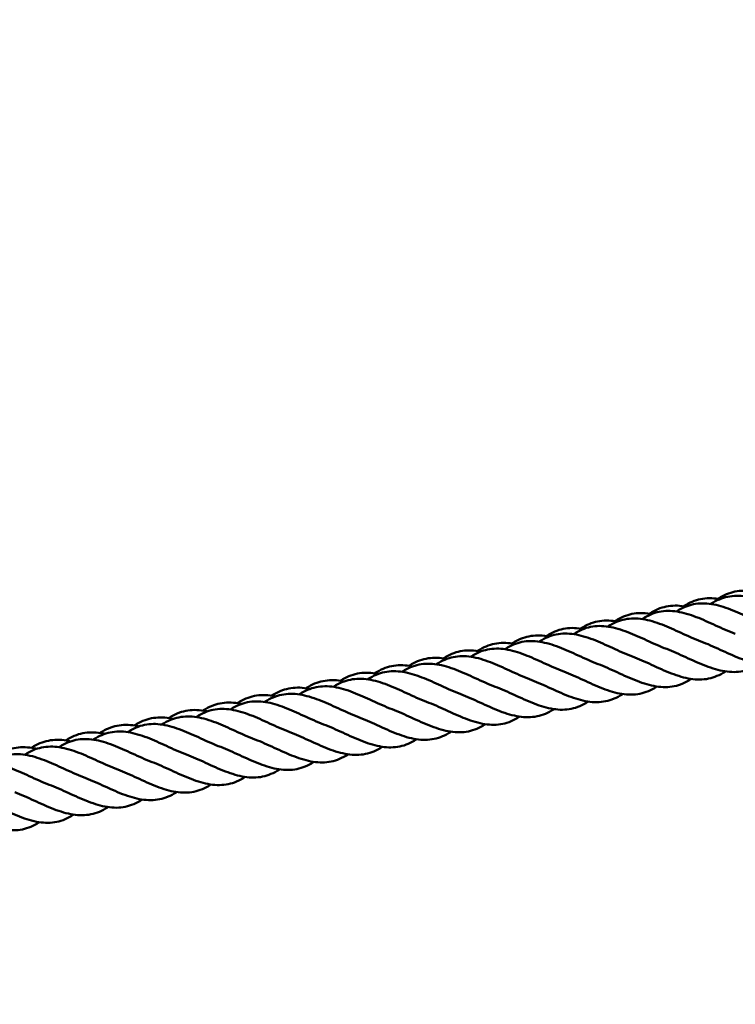
# Model space of a CAD drawing. Units: millimetres. Extents: x 9500 to 32500, y 3350 to 26350.
# Drawn here: x 21886 to 22226, y 7939 to 8407 of the extents above; entities that cross this region are included whole.
import ezdxf

# ---------------------------------------------------------------- set-up
doc = ezdxf.new("R2010")
doc.units = ezdxf.units.MM
doc.header["$LTSCALE"] = 100
doc.layers.add('Visible (ISO)', color=7, linetype='Continuous', lineweight=50)

msp = doc.modelspace()

# ---------------------------------------------------------------- linework, layer by layer
at = {"layer": 'Visible (ISO)'}
for centre, radius in [((21000, 14850), 11500), ((21138.7, 14800.09), 8250)]:
    msp.add_circle(centre, radius, dxfattribs=at)
for points, knots in [([(22201.09, 8128.11), (22201.18, 8128.17), (22201.26, 8128.22), (22203.84, 8129.85), (22206.47, 8130.96), (22211.9, 8132.06), (22214.77, 8132.06), (22217.92, 8131.56), (22218.14, 8131.53), (22218.36, 8131.49)], [3.11767, 3.11767, 3.11767, 3.11767, 3.153414, 3.153414, 4.194282, 4.194282, 5.235158, 5.235158, 5.311925, 5.311925, 5.311925, 5.311925]), ([(22213.99, 8129.19), (22214.07, 8129.25), (22214.16, 8129.3), (22216.73, 8130.94), (22219.36, 8132.06), (22224.79, 8133.17), (22227.66, 8133.18), (22233.53, 8132.26), (22236.61, 8131.32), (22242.68, 8128.99), (22245.75, 8127.59), (22248.78, 8126.2)], [3.11767, 3.11767, 3.11767, 3.11767, 3.153414, 3.153414, 4.194282, 4.194282, 5.235158, 5.235158, 6.276034, 6.276034, 7.275561, 7.275561, 7.275561, 7.275561]), ([(22217.38, 8131.65), (22217.47, 8131.7), (22217.55, 8131.76), (22220.13, 8133.39), (22222.76, 8134.5), (22228.19, 8135.6), (22231.06, 8135.6), (22234.19, 8135.11), (22234.38, 8135.07), (22234.57, 8135.04)], [3.11767, 3.11767, 3.11767, 3.11767, 3.153414, 3.153414, 4.194282, 4.194282, 5.235158, 5.235158, 5.303149, 5.303149, 5.303149, 5.303149]), ([(22184.81, 8124.57), (22184.89, 8124.63), (22184.98, 8124.68), (22187.56, 8126.31), (22190.18, 8127.42), (22195.62, 8128.52), (22198.48, 8128.53), (22201.66, 8128.02), (22201.9, 8127.98), (22202.15, 8127.94)], [3.11767, 3.11767, 3.11767, 3.11767, 3.153414, 3.153414, 4.194282, 4.194282, 5.235158, 5.235158, 5.320705, 5.320705, 5.320705, 5.320705]), ([(22197.71, 8125.61), (22197.8, 8125.67), (22197.88, 8125.73), (22200.46, 8127.36), (22203.08, 8128.48), (22208.51, 8129.59), (22211.38, 8129.6), (22217.25, 8128.68), (22220.33, 8127.75), (22226.41, 8125.41), (22229.47, 8124.01), (22232.5, 8122.62)], [3.11767, 3.11767, 3.11767, 3.11767, 3.153414, 3.153414, 4.194282, 4.194282, 5.235158, 5.235158, 6.276034, 6.276034, 7.275561, 7.275561, 7.275561, 7.275561]), ([(22168.52, 8121.04), (22168.6, 8121.09), (22168.69, 8121.15), (22171.27, 8122.78), (22173.9, 8123.89), (22179.33, 8124.99), (22182.2, 8124.99), (22185.4, 8124.48), (22185.67, 8124.43), (22185.94, 8124.38)], [3.11767, 3.11767, 3.11767, 3.11767, 3.153414, 3.153414, 4.194282, 4.194282, 5.235158, 5.235158, 5.329488, 5.329488, 5.329488, 5.329488]), ([(22181.43, 8122.04), (22181.52, 8122.09), (22181.6, 8122.15), (22184.18, 8123.78), (22186.8, 8124.9), (22192.23, 8126.01), (22195.1, 8126.02), (22200.98, 8125.11), (22204.05, 8124.17), (22210.13, 8121.83), (22213.19, 8120.43), (22216.22, 8119.04)], [3.11767, 3.11767, 3.11767, 3.11767, 3.153414, 3.153414, 4.194282, 4.194282, 5.235158, 5.235158, 6.276034, 6.276034, 7.275561, 7.275561, 7.275561, 7.275561]), ([(22148.88, 8114.88), (22148.96, 8114.94), (22149.05, 8114.99), (22151.62, 8116.63), (22154.25, 8117.75), (22159.68, 8118.86), (22162.55, 8118.87), (22168.42, 8117.95), (22171.5, 8117.01), (22177.57, 8114.68), (22180.63, 8113.27), (22183.66, 8111.89)], [3.11767, 3.11767, 3.11767, 3.11767, 3.153414, 3.153414, 4.194282, 4.194282, 5.235158, 5.235158, 6.276034, 6.276034, 7.275561, 7.275561, 7.275561, 7.275561]), ([(22152.23, 8117.5), (22152.32, 8117.55), (22152.4, 8117.61), (22154.98, 8119.24), (22157.61, 8120.35), (22163.04, 8121.45), (22165.91, 8121.45), (22169.14, 8120.94), (22169.43, 8120.89), (22169.72, 8120.83)], [3.11767, 3.11767, 3.11767, 3.11767, 3.153414, 3.153414, 4.194282, 4.194282, 5.235158, 5.235158, 5.338275, 5.338275, 5.338275, 5.338275]), ([(22165.15, 8118.46), (22165.24, 8118.51), (22165.33, 8118.57), (22167.9, 8120.21), (22170.53, 8121.32), (22175.95, 8122.44), (22178.82, 8122.45), (22184.7, 8121.53), (22187.78, 8120.59), (22193.85, 8118.25), (22196.91, 8116.85), (22199.94, 8115.46)], [3.11767, 3.11767, 3.11767, 3.11767, 3.153414, 3.153414, 4.194282, 4.194282, 5.235158, 5.235158, 6.276034, 6.276034, 7.275561, 7.275561, 7.275561, 7.275561]), ([(22119.66, 8110.42), (22119.74, 8110.48), (22119.83, 8110.53), (22122.41, 8112.16), (22125.04, 8113.27), (22130.47, 8114.37), (22133.34, 8114.38), (22136.61, 8113.86), (22136.96, 8113.79), (22137.3, 8113.73)], [3.11767, 3.11767, 3.11767, 3.11767, 3.153414, 3.153414, 4.194282, 4.194282, 5.235158, 5.235158, 5.355864, 5.355864, 5.355864, 5.355864]), ([(22132.6, 8111.3), (22132.68, 8111.36), (22132.77, 8111.41), (22135.34, 8113.05), (22137.97, 8114.17), (22143.4, 8115.28), (22146.27, 8115.29), (22152.14, 8114.37), (22155.22, 8113.44), (22161.29, 8111.1), (22164.36, 8109.7), (22167.39, 8108.31)], [3.11767, 3.11767, 3.11767, 3.11767, 3.153414, 3.153414, 4.194282, 4.194282, 5.235158, 5.235158, 6.276034, 6.276034, 7.275561, 7.275561, 7.275561, 7.275561]), ([(22135.95, 8113.96), (22136.03, 8114.02), (22136.12, 8114.07), (22138.69, 8115.7), (22141.32, 8116.81), (22146.75, 8117.91), (22149.62, 8117.91), (22152.88, 8117.4), (22153.19, 8117.34), (22153.51, 8117.28)], [3.11767, 3.11767, 3.11767, 3.11767, 3.153414, 3.153414, 4.194282, 4.194282, 5.235158, 5.235158, 5.347067, 5.347067, 5.347067, 5.347067]), ([(22103.37, 8106.88), (22103.46, 8106.94), (22103.54, 8106.99), (22106.12, 8108.63), (22108.75, 8109.74), (22114.18, 8110.84), (22117.05, 8110.84), (22120.35, 8110.31), (22120.72, 8110.25), (22121.09, 8110.18)], [3.11767, 3.11767, 3.11767, 3.11767, 3.153414, 3.153414, 4.194282, 4.194282, 5.235158, 5.235158, 5.364665, 5.364665, 5.364665, 5.364665]), ([(22116.32, 8107.73), (22116.41, 8107.78), (22116.49, 8107.84), (22119.07, 8109.47), (22121.69, 8110.59), (22127.12, 8111.7), (22129.99, 8111.71), (22135.86, 8110.79), (22138.94, 8109.86), (22145.02, 8107.52), (22148.08, 8106.12), (22151.11, 8104.73)], [3.11767, 3.11767, 3.11767, 3.11767, 3.153414, 3.153414, 4.194282, 4.194282, 5.235158, 5.235158, 6.276034, 6.276034, 7.275561, 7.275561, 7.275561, 7.275561]), ([(22253.58, 8104.33), (22253.5, 8104.27), (22253.42, 8104.22), (22250.85, 8102.59), (22248.22, 8101.47), (22242.8, 8100.35), (22239.93, 8100.34), (22234.05, 8101.26), (22230.98, 8102.19), (22224.78, 8104.57), (22221.58, 8106.05), (22215.4, 8108.88), (22212.34, 8110.27), (22209.37, 8111.39)], [2.078318, 2.078318, 2.078318, 2.078318, 2.112419, 2.112419, 3.153414, 3.153414, 4.194282, 4.194282, 5.235158, 5.235158, 6.276034, 6.276034, 7.275561, 7.275561, 7.275561, 7.275561]), ([(22083.76, 8100.57), (22083.85, 8100.63), (22083.93, 8100.68), (22086.51, 8102.32), (22089.14, 8103.43), (22094.56, 8104.55), (22097.43, 8104.56), (22103.31, 8103.64), (22106.39, 8102.7), (22112.46, 8100.36), (22115.52, 8098.96), (22118.55, 8097.58)], [3.11767, 3.11767, 3.11767, 3.11767, 3.153414, 3.153414, 4.194282, 4.194282, 5.235158, 5.235158, 6.276034, 6.276034, 7.275561, 7.275561, 7.275561, 7.275561]), ([(22087.09, 8103.35), (22087.17, 8103.4), (22087.26, 8103.46), (22089.83, 8105.09), (22092.46, 8106.2), (22097.89, 8107.3), (22100.76, 8107.3), (22104.09, 8106.77), (22104.48, 8106.7), (22104.88, 8106.62)], [3.11767, 3.11767, 3.11767, 3.11767, 3.153414, 3.153414, 4.194282, 4.194282, 5.235158, 5.235158, 5.373472, 5.373472, 5.373472, 5.373472]), ([(22100.04, 8104.15), (22100.13, 8104.2), (22100.21, 8104.26), (22102.79, 8105.9), (22105.41, 8107.01), (22110.84, 8108.13), (22113.71, 8108.14), (22119.59, 8107.22), (22122.66, 8106.28), (22128.74, 8103.94), (22131.8, 8102.54), (22134.83, 8101.15)], [3.11767, 3.11767, 3.11767, 3.11767, 3.153414, 3.153414, 4.194282, 4.194282, 5.235158, 5.235158, 6.276034, 6.276034, 7.275561, 7.275561, 7.275561, 7.275561]), ([(22221.03, 8097.17), (22220.95, 8097.12), (22220.86, 8097.07), (22218.29, 8095.43), (22215.67, 8094.31), (22210.24, 8093.2), (22207.37, 8093.18), (22201.5, 8094.1), (22198.42, 8095.04), (22192.22, 8097.42), (22189.03, 8098.89), (22182.84, 8101.72), (22179.78, 8103.11), (22176.81, 8104.24)], [2.078318, 2.078318, 2.078318, 2.078318, 2.112419, 2.112419, 3.153414, 3.153414, 4.194282, 4.194282, 5.235158, 5.235158, 6.276034, 6.276034, 7.275561, 7.275561, 7.275561, 7.275561]), ([(22237.31, 8100.75), (22237.22, 8100.7), (22237.14, 8100.64), (22234.57, 8099.01), (22231.95, 8097.89), (22226.52, 8096.77), (22223.65, 8096.76), (22217.77, 8097.68), (22214.7, 8098.61), (22208.5, 8101), (22205.31, 8102.47), (22199.12, 8105.3), (22196.06, 8106.69), (22193.09, 8107.82)], [2.078318, 2.078318, 2.078318, 2.078318, 2.112419, 2.112419, 3.153414, 3.153414, 4.194282, 4.194282, 5.235158, 5.235158, 6.276034, 6.276034, 7.275561, 7.275561, 7.275561, 7.275561]), ([(22054.51, 8096.27), (22054.6, 8096.33), (22054.68, 8096.38), (22057.26, 8098.01), (22059.89, 8099.12), (22065.32, 8100.22), (22068.19, 8100.23), (22071.57, 8099.69), (22072.01, 8099.61), (22072.45, 8099.52)], [3.11767, 3.11767, 3.11767, 3.11767, 3.153414, 3.153414, 4.194282, 4.194282, 5.235158, 5.235158, 5.391103, 5.391103, 5.391103, 5.391103]), ([(22067.49, 8096.99), (22067.57, 8097.05), (22067.66, 8097.1), (22070.23, 8098.74), (22072.86, 8099.86), (22078.29, 8100.97), (22081.15, 8100.98), (22087.03, 8100.06), (22090.11, 8099.12), (22096.18, 8096.79), (22099.24, 8095.39), (22102.27, 8094)], [3.11767, 3.11767, 3.11767, 3.11767, 3.153414, 3.153414, 4.194282, 4.194282, 5.235158, 5.235158, 6.276034, 6.276034, 7.275561, 7.275561, 7.275561, 7.275561]), ([(22070.8, 8099.81), (22070.88, 8099.86), (22070.97, 8099.92), (22073.55, 8101.55), (22076.18, 8102.66), (22081.61, 8103.76), (22084.48, 8103.76), (22087.83, 8103.23), (22088.25, 8103.16), (22088.67, 8103.07)], [3.11767, 3.11767, 3.11767, 3.11767, 3.153414, 3.153414, 4.194282, 4.194282, 5.235158, 5.235158, 5.382285, 5.382285, 5.382285, 5.382285]), ([(22204.75, 8093.59), (22204.67, 8093.54), (22204.59, 8093.49), (22202.02, 8091.85), (22199.39, 8090.73), (22193.96, 8089.62), (22191.09, 8089.61), (22185.22, 8090.52), (22182.14, 8091.46), (22175.94, 8093.84), (22172.75, 8095.31), (22166.57, 8098.14), (22163.51, 8099.53), (22160.53, 8100.66)], [2.078318, 2.078318, 2.078318, 2.078318, 2.112419, 2.112419, 3.153414, 3.153414, 4.194282, 4.194282, 5.235158, 5.235158, 6.276034, 6.276034, 7.275561, 7.275561, 7.275561, 7.275561]), ([(22038.22, 8092.73), (22038.31, 8092.79), (22038.4, 8092.84), (22040.97, 8094.47), (22043.6, 8095.58), (22049.03, 8096.68), (22051.9, 8096.69), (22055.3, 8096.15), (22055.77, 8096.06), (22056.24, 8095.96)], [3.11767, 3.11767, 3.11767, 3.11767, 3.153414, 3.153414, 4.194282, 4.194282, 5.235158, 5.235158, 5.399928, 5.399928, 5.399928, 5.399928]), ([(22051.21, 8093.41), (22051.29, 8093.47), (22051.38, 8093.52), (22053.95, 8095.16), (22056.58, 8096.28), (22062.01, 8097.39), (22064.88, 8097.4), (22070.75, 8096.48), (22073.83, 8095.55), (22079.9, 8093.21), (22082.97, 8091.81), (22086, 8090.42)], [3.11767, 3.11767, 3.11767, 3.11767, 3.153414, 3.153414, 4.194282, 4.194282, 5.235158, 5.235158, 6.276034, 6.276034, 7.275561, 7.275561, 7.275561, 7.275561]), ([(22188.47, 8090.02), (22188.39, 8089.96), (22188.31, 8089.91), (22185.74, 8088.27), (22183.11, 8087.16), (22177.68, 8086.04), (22174.81, 8086.03), (22168.94, 8086.94), (22165.86, 8087.88), (22159.67, 8090.26), (22156.47, 8091.73), (22150.29, 8094.57), (22147.23, 8095.96), (22144.26, 8097.08)], [2.078318, 2.078318, 2.078318, 2.078318, 2.112419, 2.112419, 3.153414, 3.153414, 4.194282, 4.194282, 5.235158, 5.235158, 6.276034, 6.276034, 7.275561, 7.275561, 7.275561, 7.275561]), ([(22018.65, 8086.26), (22018.74, 8086.31), (22018.82, 8086.37), (22021.4, 8088.01), (22024.02, 8089.12), (22029.45, 8090.24), (22032.32, 8090.25), (22038.2, 8089.33), (22041.27, 8088.39), (22047.35, 8086.05), (22050.41, 8084.65), (22053.44, 8083.26)], [3.11767, 3.11767, 3.11767, 3.11767, 3.153414, 3.153414, 4.194282, 4.194282, 5.235158, 5.235158, 6.276034, 6.276034, 7.275561, 7.275561, 7.275561, 7.275561]), ([(22021.94, 8089.2), (22022.02, 8089.25), (22022.11, 8089.31), (22024.69, 8090.94), (22027.32, 8092.05), (22032.75, 8093.15), (22035.62, 8093.15), (22039.04, 8092.61), (22039.54, 8092.51), (22040.03, 8092.41)], [3.11767, 3.11767, 3.11767, 3.11767, 3.153414, 3.153414, 4.194282, 4.194282, 5.235158, 5.235158, 5.408759, 5.408759, 5.408759, 5.408759]), ([(22034.93, 8089.84), (22035.02, 8089.89), (22035.1, 8089.95), (22037.67, 8091.58), (22040.3, 8092.7), (22045.73, 8093.81), (22048.6, 8093.82), (22054.47, 8092.91), (22057.55, 8091.97), (22063.63, 8089.63), (22066.69, 8088.23), (22069.72, 8086.84)], [3.11767, 3.11767, 3.11767, 3.11767, 3.153414, 3.153414, 4.194282, 4.194282, 5.235158, 5.235158, 6.276034, 6.276034, 7.275561, 7.275561, 7.275561, 7.275561]), ([(22155.91, 8082.86), (22155.83, 8082.81), (22155.75, 8082.76), (22153.18, 8081.12), (22150.56, 8080), (22145.13, 8078.88), (22142.26, 8078.87), (22136.38, 8079.79), (22133.31, 8080.72), (22127.11, 8083.11), (22123.92, 8084.58), (22117.73, 8087.41), (22114.67, 8088.8), (22111.7, 8089.93)], [2.078318, 2.078318, 2.078318, 2.078318, 2.112419, 2.112419, 3.153414, 3.153414, 4.194282, 4.194282, 5.235158, 5.235158, 6.276034, 6.276034, 7.275561, 7.275561, 7.275561, 7.275561]), ([(22172.19, 8086.44), (22172.11, 8086.39), (22172.03, 8086.33), (22169.46, 8084.7), (22166.83, 8083.58), (22161.41, 8082.46), (22158.54, 8082.45), (22152.66, 8083.37), (22149.58, 8084.3), (22143.39, 8086.69), (22140.19, 8088.16), (22134.01, 8090.99), (22130.95, 8092.38), (22127.98, 8093.5)], [2.078318, 2.078318, 2.078318, 2.078318, 2.112419, 2.112419, 3.153414, 3.153414, 4.194282, 4.194282, 5.235158, 5.235158, 6.276034, 6.276034, 7.275561, 7.275561, 7.275561, 7.275561]), ([(21989.36, 8082.12), (21989.45, 8082.18), (21989.53, 8082.23), (21992.11, 8083.86), (21994.74, 8084.97), (22000.17, 8086.07), (22003.04, 8086.07), (22006.52, 8085.52), (22007.06, 8085.42), (22007.61, 8085.3)], [3.11767, 3.11767, 3.11767, 3.11767, 3.153414, 3.153414, 4.194282, 4.194282, 5.235158, 5.235158, 5.426442, 5.426442, 5.426442, 5.426442]), ([(22002.37, 8082.68), (22002.46, 8082.74), (22002.54, 8082.79), (22005.12, 8084.43), (22007.74, 8085.55), (22013.17, 8086.66), (22016.04, 8086.67), (22021.92, 8085.75), (22025, 8084.81), (22031.07, 8082.48), (22034.13, 8081.07), (22037.16, 8079.69)], [3.11767, 3.11767, 3.11767, 3.11767, 3.153414, 3.153414, 4.194282, 4.194282, 5.235158, 5.235158, 6.276034, 6.276034, 7.275561, 7.275561, 7.275561, 7.275561]), ([(22005.65, 8085.66), (22005.74, 8085.71), (22005.82, 8085.77), (22008.4, 8087.4), (22011.03, 8088.51), (22016.46, 8089.61), (22019.33, 8089.61), (22022.78, 8089.06), (22023.3, 8088.97), (22023.82, 8088.86)], [3.11767, 3.11767, 3.11767, 3.11767, 3.153414, 3.153414, 4.194282, 4.194282, 5.235158, 5.235158, 5.417597, 5.417597, 5.417597, 5.417597]), ([(22139.64, 8079.28), (22139.56, 8079.23), (22139.47, 8079.18), (22136.9, 8077.54), (22134.28, 8076.42), (22128.85, 8075.31), (22125.98, 8075.29), (22120.11, 8076.21), (22117.03, 8077.15), (22110.83, 8079.53), (22107.64, 8081), (22101.45, 8083.83), (22098.39, 8085.22), (22095.42, 8086.35)], [2.078318, 2.078318, 2.078318, 2.078318, 2.112419, 2.112419, 3.153414, 3.153414, 4.194282, 4.194282, 5.235158, 5.235158, 6.276034, 6.276034, 7.275561, 7.275561, 7.275561, 7.275561]), ([(21973.08, 8078.58), (21973.16, 8078.64), (21973.25, 8078.69), (21975.83, 8080.32), (21978.45, 8081.43), (21983.89, 8082.53), (21986.76, 8082.54), (21990.26, 8081.98), (21990.83, 8081.87), (21991.4, 8081.75)], [3.11767, 3.11767, 3.11767, 3.11767, 3.153414, 3.153414, 4.194282, 4.194282, 5.235158, 5.235158, 5.435294, 5.435294, 5.435294, 5.435294]), ([(21986.1, 8079.1), (21986.18, 8079.16), (21986.27, 8079.21), (21988.84, 8080.85), (21991.47, 8081.97), (21996.89, 8083.08), (21999.76, 8083.09), (22005.64, 8082.17), (22008.72, 8081.23), (22014.79, 8078.9), (22017.85, 8077.5), (22020.88, 8076.11)], [3.11767, 3.11767, 3.11767, 3.11767, 3.153414, 3.153414, 4.194282, 4.194282, 5.235158, 5.235158, 6.276034, 6.276034, 7.275561, 7.275561, 7.275561, 7.275561]), ([(22123.36, 8075.71), (22123.28, 8075.65), (22123.2, 8075.6), (22120.63, 8073.96), (22118, 8072.84), (22112.57, 8071.73), (22109.7, 8071.72), (22103.83, 8072.63), (22100.75, 8073.57), (22094.55, 8075.95), (22091.36, 8077.42), (22085.18, 8080.26), (22082.12, 8081.65), (22079.14, 8082.77)], [2.078318, 2.078318, 2.078318, 2.078318, 2.112419, 2.112419, 3.153414, 3.153414, 4.194282, 4.194282, 5.235158, 5.235158, 6.276034, 6.276034, 7.275561, 7.275561, 7.275561, 7.275561]), ([(21953.54, 8071.95), (21953.62, 8072), (21953.71, 8072.06), (21956.28, 8073.69), (21958.91, 8074.81), (21964.34, 8075.92), (21967.21, 8075.94), (21973.08, 8075.02), (21976.16, 8074.08), (21982.23, 8071.74), (21985.3, 8070.34), (21988.33, 8068.95)], [3.11767, 3.11767, 3.11767, 3.11767, 3.153414, 3.153414, 4.194282, 4.194282, 5.235158, 5.235158, 6.276034, 6.276034, 7.275561, 7.275561, 7.275561, 7.275561]), ([(21956.79, 8075.05), (21956.88, 8075.1), (21956.96, 8075.16), (21959.54, 8076.79), (21962.17, 8077.9), (21967.6, 8079), (21970.47, 8079), (21973.99, 8078.44), (21974.59, 8078.33), (21975.19, 8078.2)], [3.11767, 3.11767, 3.11767, 3.11767, 3.153414, 3.153414, 4.194282, 4.194282, 5.235158, 5.235158, 5.444154, 5.444154, 5.444154, 5.444154]), ([(21969.82, 8075.52), (21969.9, 8075.58), (21969.99, 8075.64), (21972.56, 8077.27), (21975.19, 8078.39), (21980.62, 8079.5), (21983.49, 8079.51), (21989.36, 8078.59), (21992.44, 8077.66), (21998.51, 8075.32), (22001.58, 8073.92), (22004.6, 8072.53)], [3.11767, 3.11767, 3.11767, 3.11767, 3.153414, 3.153414, 4.194282, 4.194282, 5.235158, 5.235158, 6.276034, 6.276034, 7.275561, 7.275561, 7.275561, 7.275561]), ([(22107.08, 8072.13), (22107, 8072.07), (22106.92, 8072.02), (22104.35, 8070.39), (22101.72, 8069.27), (22096.29, 8068.15), (22093.42, 8068.14), (22087.55, 8069.06), (22084.47, 8069.99), (22078.28, 8072.37), (22075.08, 8073.84), (22068.9, 8076.68), (22065.84, 8078.07), (22062.87, 8079.19)], [2.078318, 2.078318, 2.078318, 2.078318, 2.112419, 2.112419, 3.153414, 3.153414, 4.194282, 4.194282, 5.235158, 5.235158, 6.276034, 6.276034, 7.275561, 7.275561, 7.275561, 7.275561]), ([(21924.22, 8067.97), (21924.3, 8068.03), (21924.39, 8068.08), (21926.97, 8069.71), (21929.59, 8070.82), (21935.03, 8071.92), (21937.89, 8071.92), (21941.47, 8071.36), (21942.12, 8071.23), (21942.77, 8071.09)], [3.11767, 3.11767, 3.11767, 3.11767, 3.153414, 3.153414, 4.194282, 4.194282, 5.235158, 5.235158, 5.461898, 5.461898, 5.461898, 5.461898]), ([(21937.26, 8068.37), (21937.35, 8068.42), (21937.43, 8068.48), (21940.01, 8070.12), (21942.63, 8071.23), (21948.06, 8072.35), (21950.93, 8072.36), (21956.8, 8071.44), (21959.88, 8070.5), (21965.96, 8068.16), (21969.02, 8066.76), (21972.05, 8065.37)], [3.11767, 3.11767, 3.11767, 3.11767, 3.153414, 3.153414, 4.194282, 4.194282, 5.235158, 5.235158, 6.276034, 6.276034, 7.275561, 7.275561, 7.275561, 7.275561]), ([(21940.5, 8071.51), (21940.59, 8071.56), (21940.67, 8071.62), (21943.25, 8073.25), (21945.88, 8074.36), (21951.31, 8075.46), (21954.18, 8075.46), (21957.73, 8074.9), (21958.35, 8074.78), (21958.98, 8074.64)], [3.11767, 3.11767, 3.11767, 3.11767, 3.153414, 3.153414, 4.194282, 4.194282, 5.235158, 5.235158, 5.453022, 5.453022, 5.453022, 5.453022]), ([(22074.52, 8064.97), (22074.44, 8064.92), (22074.36, 8064.87), (22071.79, 8063.23), (22069.16, 8062.11), (22063.74, 8061), (22060.87, 8060.98), (22054.99, 8061.9), (22051.92, 8062.84), (22045.72, 8065.22), (22042.52, 8066.69), (22036.34, 8069.52), (22033.28, 8070.91), (22030.31, 8072.04)], [2.078318, 2.078318, 2.078318, 2.078318, 2.112419, 2.112419, 3.153414, 3.153414, 4.194282, 4.194282, 5.235158, 5.235158, 6.276034, 6.276034, 7.275561, 7.275561, 7.275561, 7.275561]), ([(22090.8, 8068.55), (22090.72, 8068.5), (22090.64, 8068.44), (22088.07, 8066.81), (22085.44, 8065.69), (22080.02, 8064.57), (22077.15, 8064.56), (22071.27, 8065.48), (22068.19, 8066.41), (22062, 8068.8), (22058.8, 8070.27), (22052.62, 8073.1), (22049.56, 8074.49), (22046.59, 8075.62)], [2.078318, 2.078318, 2.078318, 2.078318, 2.112419, 2.112419, 3.153414, 3.153414, 4.194282, 4.194282, 5.235158, 5.235158, 6.276034, 6.276034, 7.275561, 7.275561, 7.275561, 7.275561]), ([(21907.93, 8064.43), (21908.01, 8064.49), (21908.1, 8064.54), (21910.68, 8066.17), (21913.31, 8067.28), (21918.74, 8068.38), (21921.61, 8068.39), (21925.21, 8067.81), (21925.88, 8067.68), (21926.56, 8067.53)], [3.11767, 3.11767, 3.11767, 3.11767, 3.153414, 3.153414, 4.194282, 4.194282, 5.235158, 5.235158, 5.470783, 5.470783, 5.470783, 5.470783]), ([(21920.98, 8064.79), (21921.07, 8064.85), (21921.15, 8064.9), (21923.73, 8066.54), (21926.35, 8067.66), (21931.78, 8068.77), (21934.65, 8068.78), (21940.53, 8067.86), (21943.6, 8066.92), (21949.68, 8064.59), (21952.74, 8063.19), (21955.77, 8061.8)], [3.11767, 3.11767, 3.11767, 3.11767, 3.153414, 3.153414, 4.194282, 4.194282, 5.235158, 5.235158, 6.276034, 6.276034, 7.275561, 7.275561, 7.275561, 7.275561]), ([(22058.25, 8061.39), (22058.16, 8061.34), (22058.08, 8061.29), (22055.51, 8059.65), (22052.89, 8058.53), (22047.46, 8057.42), (22044.59, 8057.41), (22038.72, 8058.32), (22035.64, 8059.26), (22029.44, 8061.64), (22026.25, 8063.11), (22020.06, 8065.94), (22017, 8067.33), (22014.03, 8068.46)], [2.078318, 2.078318, 2.078318, 2.078318, 2.112419, 2.112419, 3.153414, 3.153414, 4.194282, 4.194282, 5.235158, 5.235158, 6.276034, 6.276034, 7.275561, 7.275561, 7.275561, 7.275561]), ([(21891.64, 8060.89), (21891.73, 8060.95), (21891.81, 8061), (21894.39, 8062.64), (21897.02, 8063.75), (21902.45, 8064.85), (21905.32, 8064.85), (21908.95, 8064.27), (21909.64, 8064.14), (21910.35, 8063.98)], [3.11767, 3.11767, 3.11767, 3.11767, 3.153414, 3.153414, 4.194282, 4.194282, 5.235158, 5.235158, 5.479677, 5.479677, 5.479677, 5.479677]), ([(21904.71, 8061.21), (21904.79, 8061.27), (21904.88, 8061.32), (21907.45, 8062.96), (21910.08, 8064.08), (21915.5, 8065.19), (21918.37, 8065.2), (21924.25, 8064.28), (21927.33, 8063.35), (21933.4, 8061.01), (21936.46, 8059.61), (21939.49, 8058.22)], [3.11767, 3.11767, 3.11767, 3.11767, 3.153414, 3.153414, 4.194282, 4.194282, 5.235158, 5.235158, 6.276034, 6.276034, 7.275561, 7.275561, 7.275561, 7.275561]), ([(22041.97, 8057.82), (22041.89, 8057.76), (22041.81, 8057.71), (22039.23, 8056.07), (22036.61, 8054.96), (22031.18, 8053.84), (22028.31, 8053.83), (22022.44, 8054.74), (22019.36, 8055.68), (22013.16, 8058.06), (22009.97, 8059.53), (22003.79, 8062.37), (22000.72, 8063.76), (21997.75, 8064.88)], [2.078318, 2.078318, 2.078318, 2.078318, 2.112419, 2.112419, 3.153414, 3.153414, 4.194282, 4.194282, 5.235158, 5.235158, 6.276034, 6.276034, 7.275561, 7.275561, 7.275561, 7.275561]), ([(21872.15, 8054.06), (21872.23, 8054.11), (21872.32, 8054.17), (21874.89, 8055.81), (21877.52, 8056.92), (21882.95, 8058.04), (21885.82, 8058.05), (21891.69, 8057.13), (21894.77, 8056.19), (21900.84, 8053.85), (21903.91, 8052.45), (21906.94, 8051.06)], [3.11767, 3.11767, 3.11767, 3.11767, 3.153414, 3.153414, 4.194282, 4.194282, 5.235158, 5.235158, 6.276034, 6.276034, 7.275561, 7.275561, 7.275561, 7.275561]), ([(21875.36, 8057.36), (21875.44, 8057.41), (21875.53, 8057.47), (21878.1, 8059.1), (21880.73, 8060.21), (21886.16, 8061.31), (21889.03, 8061.31), (21892.69, 8060.73), (21893.41, 8060.59), (21894.14, 8060.42)], [3.11767, 3.11767, 3.11767, 3.11767, 3.153414, 3.153414, 4.194282, 4.194282, 5.235158, 5.235158, 5.48858, 5.48858, 5.48858, 5.48858]), ([(21888.43, 8057.64), (21888.51, 8057.69), (21888.6, 8057.75), (21891.17, 8059.38), (21893.8, 8060.5), (21899.23, 8061.61), (21902.1, 8061.62), (21907.97, 8060.7), (21911.05, 8059.77), (21917.12, 8057.43), (21920.19, 8056.03), (21923.21, 8054.64)], [3.11767, 3.11767, 3.11767, 3.11767, 3.153414, 3.153414, 4.194282, 4.194282, 5.235158, 5.235158, 6.276034, 6.276034, 7.275561, 7.275561, 7.275561, 7.275561]), ([(22009.41, 8050.66), (22009.33, 8050.61), (22009.25, 8050.55), (22006.68, 8048.92), (22004.05, 8047.8), (21998.62, 8046.68), (21995.76, 8046.67), (21989.88, 8047.59), (21986.8, 8048.52), (21980.61, 8050.91), (21977.41, 8052.38), (21971.23, 8055.21), (21968.17, 8056.6), (21965.2, 8057.73)], [2.078318, 2.078318, 2.078318, 2.078318, 2.112419, 2.112419, 3.153414, 3.153414, 4.194282, 4.194282, 5.235158, 5.235158, 6.276034, 6.276034, 7.275561, 7.275561, 7.275561, 7.275561]), ([(22025.69, 8054.24), (22025.61, 8054.19), (22025.53, 8054.13), (22022.96, 8052.5), (22020.33, 8051.38), (22014.9, 8050.26), (22012.03, 8050.25), (22006.16, 8051.17), (22003.08, 8052.1), (21996.89, 8054.49), (21993.69, 8055.96), (21987.51, 8058.79), (21984.45, 8060.18), (21981.48, 8061.3)], [2.078318, 2.078318, 2.078318, 2.078318, 2.112419, 2.112419, 3.153414, 3.153414, 4.194282, 4.194282, 5.235158, 5.235158, 6.276034, 6.276034, 7.275561, 7.275561, 7.275561, 7.275561]), ([(21855.87, 8050.48), (21855.96, 8050.54), (21856.04, 8050.59), (21858.62, 8052.23), (21861.24, 8053.34), (21866.67, 8054.46), (21869.54, 8054.47), (21875.41, 8053.55), (21878.49, 8052.61), (21884.57, 8050.27), (21887.63, 8048.87), (21890.66, 8047.49)], [3.11767, 3.11767, 3.11767, 3.11767, 3.153414, 3.153414, 4.194282, 4.194282, 5.235158, 5.235158, 6.276034, 6.276034, 7.275561, 7.275561, 7.275561, 7.275561]), ([(21993.13, 8047.08), (21993.05, 8047.03), (21992.97, 8046.98), (21990.4, 8045.34), (21987.77, 8044.22), (21982.35, 8043.11), (21979.48, 8043.09), (21973.6, 8044.01), (21970.53, 8044.95), (21964.33, 8047.33), (21961.13, 8048.8), (21954.95, 8051.63), (21951.89, 8053.02), (21948.92, 8054.15)], [2.078318, 2.078318, 2.078318, 2.078318, 2.112419, 2.112419, 3.153414, 3.153414, 4.194282, 4.194282, 5.235158, 5.235158, 6.276034, 6.276034, 7.275561, 7.275561, 7.275561, 7.275561]), ([(21976.86, 8043.5), (21976.77, 8043.45), (21976.69, 8043.4), (21974.12, 8041.76), (21971.5, 8040.64), (21966.07, 8039.53), (21963.2, 8039.52), (21957.32, 8040.43), (21954.25, 8041.37), (21948.05, 8043.75), (21944.86, 8045.22), (21938.67, 8048.05), (21935.61, 8049.44), (21932.64, 8050.57)], [2.078318, 2.078318, 2.078318, 2.078318, 2.112419, 2.112419, 3.153414, 3.153414, 4.194282, 4.194282, 5.235158, 5.235158, 6.276034, 6.276034, 7.275561, 7.275561, 7.275561, 7.275561]), ([(21944.3, 8036.35), (21944.22, 8036.3), (21944.14, 8036.24), (21941.57, 8034.61), (21938.94, 8033.49), (21933.51, 8032.37), (21930.64, 8032.36), (21924.77, 8033.28), (21921.69, 8034.21), (21915.49, 8036.6), (21912.3, 8038.07), (21906.12, 8040.9), (21903.06, 8042.29), (21900.08, 8043.41)], [2.078318, 2.078318, 2.078318, 2.078318, 2.112419, 2.112419, 3.153414, 3.153414, 4.194282, 4.194282, 5.235158, 5.235158, 6.276034, 6.276034, 7.275561, 7.275561, 7.275561, 7.275561]), ([(21960.58, 8039.93), (21960.5, 8039.87), (21960.41, 8039.82), (21957.84, 8038.19), (21955.22, 8037.07), (21949.79, 8035.95), (21946.92, 8035.94), (21941.05, 8036.85), (21937.97, 8037.79), (21931.77, 8040.17), (21928.58, 8041.64), (21922.39, 8044.48), (21919.33, 8045.87), (21916.36, 8046.99)], [2.078318, 2.078318, 2.078318, 2.078318, 2.112419, 2.112419, 3.153414, 3.153414, 4.194282, 4.194282, 5.235158, 5.235158, 6.276034, 6.276034, 7.275561, 7.275561, 7.275561, 7.275561]), ([(21928.02, 8032.77), (21927.94, 8032.72), (21927.86, 8032.67), (21925.29, 8031.03), (21922.66, 8029.91), (21917.23, 8028.79), (21914.36, 8028.78), (21908.49, 8029.7), (21905.41, 8030.63), (21899.22, 8033.02), (21896.02, 8034.49), (21889.84, 8037.32), (21886.78, 8038.71), (21883.81, 8039.84)], [2.078318, 2.078318, 2.078318, 2.078318, 2.112419, 2.112419, 3.153414, 3.153414, 4.194282, 4.194282, 5.235158, 5.235158, 6.276034, 6.276034, 7.275561, 7.275561, 7.275561, 7.275561]), ([(21911.74, 8029.19), (21911.66, 8029.14), (21911.58, 8029.09), (21909.01, 8027.45), (21906.38, 8026.33), (21900.96, 8025.22), (21898.09, 8025.2), (21892.21, 8026.12), (21889.14, 8027.06), (21882.94, 8029.44), (21879.74, 8030.91), (21873.56, 8033.74), (21870.5, 8035.13), (21867.53, 8036.26)], [2.078318, 2.078318, 2.078318, 2.078318, 2.112419, 2.112419, 3.153414, 3.153414, 4.194282, 4.194282, 5.235158, 5.235158, 6.276034, 6.276034, 7.275561, 7.275561, 7.275561, 7.275561]), ([(21895.46, 8025.62), (21895.38, 8025.56), (21895.3, 8025.51), (21892.73, 8023.87), (21890.11, 8022.76), (21884.68, 8021.64), (21881.81, 8021.63), (21875.93, 8022.54), (21872.86, 8023.48), (21866.66, 8025.86), (21863.47, 8027.33), (21857.28, 8030.17), (21854.22, 8031.56), (21851.25, 8032.68)], [2.078318, 2.078318, 2.078318, 2.078318, 2.112419, 2.112419, 3.153414, 3.153414, 4.194282, 4.194282, 5.235158, 5.235158, 6.276034, 6.276034, 7.275561, 7.275561, 7.275561, 7.275561])]:
    msp.add_open_spline(points, degree=3, knots=knots, dxfattribs=at)
for points in [[(22216.22, 8119.04), (22219.37, 8117.6), (22222.56, 8116.14), (22225.65, 8114.97)], [(22199.94, 8115.46), (22203.09, 8114.02), (22206.28, 8112.56), (22209.37, 8111.39)], [(22183.66, 8111.89), (22186.81, 8110.44), (22190, 8108.99), (22193.09, 8107.82)], [(22151.11, 8104.73), (22154.26, 8103.29), (22157.45, 8101.83), (22160.53, 8100.66)], [(22167.39, 8108.31), (22170.54, 8106.87), (22173.72, 8105.41), (22176.81, 8104.24)], [(22134.83, 8101.15), (22137.98, 8099.71), (22141.17, 8098.25), (22144.26, 8097.08)], [(22118.55, 8097.58), (22121.7, 8096.13), (22124.89, 8094.67), (22127.98, 8093.5)], [(22086, 8090.42), (22089.14, 8088.98), (22092.33, 8087.52), (22095.42, 8086.35)], [(22102.27, 8094), (22105.42, 8092.55), (22108.61, 8091.1), (22111.7, 8089.93)], [(22069.72, 8086.84), (22072.87, 8085.4), (22076.05, 8083.94), (22079.14, 8082.77)], [(22053.44, 8083.26), (22056.59, 8081.82), (22059.78, 8080.36), (22062.87, 8079.19)], [(22020.88, 8076.11), (22024.03, 8074.67), (22027.22, 8073.21), (22030.31, 8072.04)], [(22037.16, 8079.69), (22040.31, 8078.24), (22043.5, 8076.79), (22046.59, 8075.62)], [(22004.6, 8072.53), (22007.75, 8071.09), (22010.94, 8069.63), (22014.03, 8068.46)], [(21988.33, 8068.95), (21991.48, 8067.51), (21994.66, 8066.05), (21997.75, 8064.88)], [(21972.05, 8065.37), (21975.2, 8063.93), (21978.39, 8062.47), (21981.48, 8061.3)], [(21939.49, 8058.22), (21942.64, 8056.78), (21945.83, 8055.32), (21948.92, 8054.15)], [(21955.77, 8061.8), (21958.92, 8060.35), (21962.11, 8058.9), (21965.2, 8057.73)], [(21923.21, 8054.64), (21926.36, 8053.2), (21929.55, 8051.74), (21932.64, 8050.57)], [(21906.94, 8051.06), (21910.09, 8049.62), (21913.27, 8048.16), (21916.36, 8046.99)], [(21890.66, 8047.49), (21893.81, 8046.04), (21897, 8044.58), (21900.08, 8043.41)]]:
    msp.add_open_spline(points, degree=3, dxfattribs=at)

doc.saveas('drawing.dxf')
